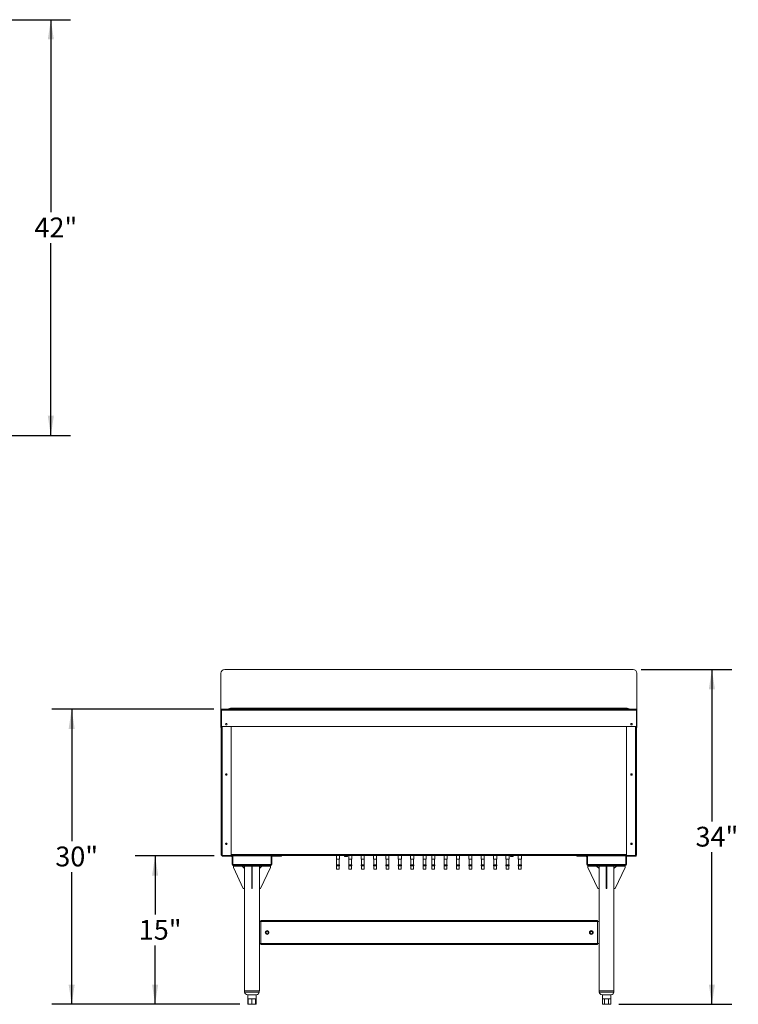
# Model space of a CAD drawing. Units: inches. Extents: x 0.3 to 9.68, y 0.3 to 7.91.
# Drawn here: x 5.15 to 9.68, y 1.14 to 7.35 of the extents above; entities that cross this region are included whole.
import ezdxf

# ---------------------------------------------------------------- set-up
doc = ezdxf.new("R2010")
doc.units = ezdxf.units.IN
doc.header["$MEASUREMENT"] = 0
doc.layers.add('FORMAT', color=7, linetype='Continuous')
doc.styles.add('SLDTEXTSTYLE0', font='TXT', dxfattribs={"width": 0.605})
doc.dimstyles.new('SLDDIMSTYLE0', dxfattribs={"dimtxt": 0.125, "dimasz": 0.125, "dimexe": 0, "dimexo": 0.0625, "dimgap": 0.03125, "dimtad": 0, "dimtih": 1, "dimtoh": 1, "dimdec": 0, "dimlfac": 16, "dimrnd": 1e-09, "dimzin": 12, "dimdsep": 46, "dimlunit": 5, "dimtxsty": 'SLDTEXTSTYLE0', "dimsah": 1, "dimcen": 0.09, "dimadec": 0, "dimazin": 3, "dimtfac": 1, "dimtdec": 0, "dimtofl": 0, "dimtmove": 0, "dimatfit": 3, "dimfxl": 1, "dimfrac": 2, "dimtolj": 1, "dimtzin": 12, "dimarcsym": 0})

# ---------------------------------------------------------------- blocks, each defined once
blk = doc.blocks.new('_D_1')
at = {"layer": 'FORMAT'}
for p, q in [((4.4485, 7.3532), (5.4687, 7.3532)), ((5.3437, 7.3532), (5.3437, 6.1379)), ((5.3437, 4.7282), (5.3437, 5.9434)), ((4.4485, 4.7282), (5.4687, 4.7282))]:
    blk.add_line(p, q, dxfattribs=at)
for points in [[(5.3437, 7.3532), (5.3245, 7.2282), (5.3629, 7.2282)], [(5.3437, 4.7282), (5.3629, 4.8532), (5.3245, 4.8532)]]:
    blk.add_solid(points, dxfattribs=at)
at = {"layer": 'FORMAT', "insert": (5.2404, 6.1046), "char_height": 0.125, "attachment_point": 1, "style": 'SLDTEXTSTYLE0'}
blk.add_mtext('42"', dxfattribs=at)
blk = doc.blocks.new('_D_14')
at = {"layer": 'FORMAT'}
for p, q in [((6.3755, 2.0768), (5.8769, 2.0768)), ((6.0019, 2.0768), (6.0019, 1.7053)), ((6.0019, 1.1393), (6.0019, 1.5109)), ((6.5364, 1.1393), (5.8769, 1.1393))]:
    blk.add_line(p, q, dxfattribs=at)
for points in [[(6.0019, 2.0768), (5.9826, 1.9518), (6.0211, 1.9518)], [(6.0019, 1.1393), (6.0211, 1.2643), (5.9826, 1.2643)]]:
    blk.add_solid(points, dxfattribs=at)
at = {"layer": 'FORMAT', "insert": (5.8986, 1.672), "char_height": 0.125, "attachment_point": 1, "style": 'SLDTEXTSTYLE0'}
blk.add_mtext('15"', dxfattribs=at)
blk = doc.blocks.new('_D_15')
at = {"layer": 'FORMAT'}
for p, q in [((6.3731, 3.0023), (5.3502, 3.0023)), ((5.4752, 3.0023), (5.4752, 2.1681)), ((5.4752, 1.1393), (5.4752, 1.9736)), ((6.5364, 1.1393), (5.3502, 1.1393))]:
    blk.add_line(p, q, dxfattribs=at)
for points in [[(5.4752, 3.0023), (5.456, 2.8773), (5.4944, 2.8773)], [(5.4752, 1.1393), (5.4944, 1.2643), (5.456, 1.2643)]]:
    blk.add_solid(points, dxfattribs=at)
at = {"layer": 'FORMAT', "insert": (5.3719, 2.1347), "char_height": 0.125, "attachment_point": 1, "style": 'SLDTEXTSTYLE0'}
blk.add_mtext('30"', dxfattribs=at)
blk = doc.blocks.new('_D_16')
at = {"layer": 'FORMAT'}
for p, q in [((9.0692, 3.2523), (9.6414, 3.2523)), ((9.5164, 3.2523), (9.5164, 2.2931)), ((9.5164, 1.1393), (9.5164, 2.0986)), ((8.9281, 1.1393), (9.6414, 1.1393))]:
    blk.add_line(p, q, dxfattribs=at)
for points in [[(9.5164, 3.2523), (9.4971, 3.1273), (9.5356, 3.1273)], [(9.5164, 1.1393), (9.5356, 1.2643), (9.4971, 1.2643)]]:
    blk.add_solid(points, dxfattribs=at)
at = {"layer": 'FORMAT', "insert": (9.4131, 2.2597), "char_height": 0.125, "attachment_point": 1, "style": 'SLDTEXTSTYLE0'}
blk.add_mtext('34"', dxfattribs=at)

msp = doc.modelspace()

# ---------------------------------------------------------------- linework, layer by layer
at = {"color": 7, "linetype": 'Continuous', "lineweight": 15}
for p, q in [((6.44107758, 3.25233505), (9.01920258, 3.25233505)), ((6.41764008, 3.00233505), (6.41764008, 3.22889755)), ((9.04264008, 3.22889755), (9.04264008, 3.00233505)), ((6.42308925, 3.00233505), (6.41764008, 3.00233505)), ((6.41764008, 2.99496005), (6.41764008, 2.99677255)), ((6.41764008, 2.99496005), (6.41989008, 2.99496005)), ((6.41764008, 2.99496005), (6.41764008, 2.89158505)), ((6.42055093, 2.9994242), (6.4192693, 3.00070583)), ((6.42211784, 3.00070583), (6.41957758, 3.00070583)), ((6.41957758, 3.00070583), (6.41957758, 3.00039755)), ((6.41989008, 2.99496005), (6.41989008, 2.89158505)), ((6.42033202, 2.99314755), (6.41989008, 2.99314755)), ((6.42033202, 2.99496005), (9.03994814, 2.99496005)), ((6.42033202, 2.99496005), (6.42033202, 2.89158505)), ((6.42126745, 2.9994242), (6.42055093, 2.9994242)), ((7.54780577, 3.00233505), (6.42308925, 3.00233505)), ((6.42364008, 3.00096005), (9.03664008, 3.00096005)), ((6.45945495, 3.00251858), (6.47848367, 3.00870139)), ((6.45958747, 3.00251858), (6.47959546, 3.00870139)), ((8.98068471, 3.00870139), (6.47959546, 3.00870139)), ((8.97928049, 3.00897364), (6.48099967, 3.00897364)), ((7.53529046, 3.00239755), (7.53529046, 3.00464755)), ((7.56607758, 3.00464755), (7.53529046, 3.00464755)), ((7.56607758, 3.00239755), (7.53529046, 3.00239755)), ((7.56607758, 3.00114755), (7.54866546, 3.00114755)), ((7.54866546, 3.00096005), (7.54866546, 3.00114755)), ((7.56607758, 3.00239755), (7.56607758, 3.00464755)), ((7.89420258, 3.00464755), (7.56607758, 3.00464755)), ((7.89420258, 3.00239755), (7.56607758, 3.00239755)), ((7.56607758, 3.00114755), (7.56607758, 3.00239755)), ((7.89420258, 3.00114755), (7.56607758, 3.00114755)), ((7.89420258, 3.00239755), (7.89420258, 3.00464755)), ((7.9249897, 3.00464755), (7.89420258, 3.00464755)), ((7.9249897, 3.00239755), (7.89420258, 3.00239755)), ((7.89420258, 3.00114755), (7.89420258, 3.00239755)), ((7.9116147, 3.00114755), (7.89420258, 3.00114755)), ((7.9116147, 3.00096005), (7.9116147, 3.00114755)), ((9.03697987, 3.00233505), (7.91247439, 3.00233505)), ((7.9249897, 3.00239755), (7.9249897, 3.00464755)), ((9.00069269, 3.00251858), (8.98068471, 3.00870139)), ((9.00082521, 3.00251858), (8.98179649, 3.00870139)), ((9.04264008, 3.00233505), (9.03719091, 3.00233505)), ((9.03836549, 3.00070583), (9.04070258, 3.00070583)), ((9.03972923, 2.9994242), (9.04101086, 3.00070583)), ((9.03994814, 2.99496005), (9.03994814, 2.89158505)), ((9.03994814, 2.99314755), (9.04039008, 2.99314755)), ((9.04264008, 2.99496005), (9.04039008, 2.99496005)), ((9.04039008, 2.99496005), (9.04039008, 2.89158505)), ((9.04070258, 3.00070583), (9.04070258, 3.00039755)), ((9.04264008, 2.99496005), (9.04264008, 2.99677255)), ((9.04264008, 2.99496005), (9.04264008, 2.89158505)), ((6.41764008, 2.89158505), (6.41764008, 2.88702255)), ((6.41764008, 2.89158505), (6.41989008, 2.89158505)), ((6.41764008, 2.88702255), (6.41989008, 2.88702255)), ((6.41807758, 2.89158505), (6.41807758, 2.88739755)), ((6.41807758, 2.88739755), (6.41989008, 2.88739755)), ((6.41989008, 2.08239755), (6.41989008, 2.89158505)), ((6.42033202, 2.89158505), (9.03994814, 2.89158505)), ((6.48239008, 2.89158505), (6.48239008, 2.07908949)), ((8.97789008, 2.89158505), (8.97789008, 2.07908949)), ((9.04264008, 2.89158505), (9.04039008, 2.89158505)), ((9.04039008, 2.89158505), (9.04039008, 2.08239755)), ((9.04220258, 2.88739755), (9.04039008, 2.88739755)), ((9.04039008, 2.88702255), (9.04264008, 2.88702255)), ((9.04220258, 2.88739755), (9.04220258, 2.89158505)), ((9.04264008, 2.88702255), (9.04264008, 2.89158505)), ((6.42545258, 2.07908949), (6.48239008, 2.07908949)), ((6.42545258, 2.07683505), (6.42545258, 2.07864755)), ((6.42545258, 2.07864755), (6.46676508, 2.07864755)), ((6.42545258, 2.07321005), (6.42545258, 2.07683505)), ((6.42545258, 2.07683505), (6.46676508, 2.07683505)), ((6.43717133, 2.07321005), (6.42545258, 2.07321005)), ((6.42726508, 2.07864755), (6.42726508, 2.07908949)), ((6.43717133, 2.07683505), (6.43717133, 2.07321005)), ((6.43717133, 2.07321005), (6.48420258, 2.07321005)), ((6.46676508, 2.07864755), (8.99351508, 2.07864755)), ((6.46676508, 2.07683505), (6.46676508, 2.07864755)), ((6.48420258, 2.07683505), (6.46676508, 2.07683505)), ((6.48795258, 2.02171005), (6.48795258, 2.06946005)), ((6.49157758, 2.02171005), (6.49157758, 2.06946005)), ((6.49201952, 2.02171005), (6.49201952, 2.07683505)), ((6.73388564, 2.07683505), (6.49201952, 2.07683505)), ((6.73388564, 2.02171005), (6.73388564, 2.07683505)), ((6.73432758, 2.02171005), (6.73432758, 2.06946005)), ((6.73795258, 2.02171005), (6.73795258, 2.06946005)), ((6.78873383, 2.07683505), (6.74170258, 2.07683505)), ((6.74170258, 2.07321005), (6.78873383, 2.07321005)), ((6.78873383, 2.07321005), (6.78873383, 2.07683505)), ((6.78873383, 2.07683505), (6.80045258, 2.07683505)), ((6.80045258, 2.07321005), (6.78873383, 2.07321005)), ((6.80045258, 2.07683505), (6.80045258, 2.07321005)), ((7.14614008, 2.07864755), (7.14614008, 2.05477255)), ((7.16570258, 2.05477255), (7.14614008, 2.05477255)), ((7.14748383, 2.05477255), (7.14748383, 2.01946005)), ((7.16435883, 2.01946005), (7.16435883, 2.05477255)), ((7.16570258, 2.05477255), (7.16570258, 2.07864755)), ((7.19551508, 2.07864755), (7.19551508, 2.07821005)), ((7.21695258, 2.07789755), (7.19582758, 2.07789755)), ((7.19751402, 2.07789755), (7.19751402, 2.07257656)), ((7.19751402, 2.07258099), (7.19857758, 2.07208505)), ((7.19763962, 2.07789755), (7.19763962, 2.07252828)), ((7.19763962, 2.07252828), (7.19962426, 2.07208505)), ((7.19857758, 2.07208505), (7.19962426, 2.07208505)), ((7.19962426, 2.07208505), (7.20639008, 2.07208505)), ((7.2016089, 2.07252828), (7.2016089, 2.07789755)), ((7.2024208, 2.07789755), (7.2024208, 2.07252828)), ((7.20639008, 2.07208505), (7.2131559, 2.07208505)), ((7.21035936, 2.07252828), (7.21035936, 2.07789755)), ((7.21117126, 2.07789755), (7.21117126, 2.07252828)), ((7.21117126, 2.07252828), (7.2131559, 2.07208505)), ((7.2131559, 2.07208505), (7.21420258, 2.07208505)), ((7.21420258, 2.07208505), (7.21526615, 2.07258099)), ((7.21514055, 2.07252828), (7.21514055, 2.07789755)), ((7.21526615, 2.07257656), (7.21526615, 2.07789755)), ((7.21726508, 2.07821005), (7.21726508, 2.07864755)), ((7.22426508, 2.07864755), (7.22426508, 2.05477255)), ((7.24382758, 2.05477255), (7.22426508, 2.05477255)), ((7.22560883, 2.05477255), (7.22560883, 2.01946005)), ((7.24248383, 2.01946005), (7.24248383, 2.05477255)), ((7.24382758, 2.05477255), (7.24382758, 2.07864755)), ((7.30239008, 2.07864755), (7.30239008, 2.05477255)), ((7.32195258, 2.05477255), (7.30239008, 2.05477255)), ((7.30373383, 2.05477255), (7.30373383, 2.01946005)), ((7.32060883, 2.01946005), (7.32060883, 2.05477255)), ((7.32195258, 2.05477255), (7.32195258, 2.07864755)), ((7.38051508, 2.07864755), (7.38051508, 2.05477255)), ((7.40007758, 2.05477255), (7.38051508, 2.05477255)), ((7.38185883, 2.05477255), (7.38185883, 2.01946005)), ((7.39873383, 2.01946005), (7.39873383, 2.05477255)), ((7.40007758, 2.05477255), (7.40007758, 2.07864755)), ((7.45864008, 2.07864755), (7.45864008, 2.05477255)), ((7.47820258, 2.05477255), (7.45864008, 2.05477255)), ((7.45998383, 2.05477255), (7.45998383, 2.01946005)), ((7.47685883, 2.01946005), (7.47685883, 2.05477255)), ((7.47820258, 2.05477255), (7.47820258, 2.07864755)), ((7.53676508, 2.07864755), (7.53676508, 2.05477255)), ((7.55632758, 2.05477255), (7.53676508, 2.05477255)), ((7.53810883, 2.05477255), (7.53810883, 2.01946005)), ((7.55498383, 2.01946005), (7.55498383, 2.05477255)), ((7.55632758, 2.05477255), (7.55632758, 2.07864755)), ((7.61489008, 2.07864755), (7.61489008, 2.05477255)), ((7.63445258, 2.05477255), (7.61489008, 2.05477255)), ((7.61623383, 2.05477255), (7.61623383, 2.01946005)), ((7.63310883, 2.01946005), (7.63310883, 2.05477255)), ((7.63445258, 2.05477255), (7.63445258, 2.07864755)), ((7.69301508, 2.07864755), (7.69301508, 2.05477255)), ((7.71257758, 2.05477255), (7.69301508, 2.05477255)), ((7.69435883, 2.05477255), (7.69435883, 2.01946005)), ((7.71123383, 2.01946005), (7.71123383, 2.05477255)), ((7.71257758, 2.05477255), (7.71257758, 2.07864755)), ((7.74770258, 2.07864755), (7.74770258, 2.05477255)), ((7.74770258, 2.05477255), (7.76726508, 2.05477255)), ((7.74904633, 2.05477255), (7.74904633, 2.01946005)), ((7.76592133, 2.01946005), (7.76592133, 2.05477255)), ((7.76726508, 2.05477255), (7.76726508, 2.07864755)), ((7.82582758, 2.07864755), (7.82582758, 2.05477255)), ((7.82582758, 2.05477255), (7.84539008, 2.05477255)), ((7.82717133, 2.05477255), (7.82717133, 2.01946005)), ((7.84404633, 2.01946005), (7.84404633, 2.05477255)), ((7.84539008, 2.05477255), (7.84539008, 2.07864755)), ((7.90395258, 2.07864755), (7.90395258, 2.05477255)), ((7.90395258, 2.05477255), (7.92351508, 2.05477255)), ((7.90529633, 2.05477255), (7.90529633, 2.01946005)), ((7.92217133, 2.01946005), (7.92217133, 2.05477255)), ((7.92351508, 2.05477255), (7.92351508, 2.07864755)), ((7.98207758, 2.07864755), (7.98207758, 2.05477255)), ((7.98207758, 2.05477255), (8.00164008, 2.05477255)), ((7.98342133, 2.05477255), (7.98342133, 2.01946005)), ((8.00029633, 2.01946005), (8.00029633, 2.05477255)), ((8.00164008, 2.05477255), (8.00164008, 2.07864755)), ((8.06020258, 2.07864755), (8.06020258, 2.05477255)), ((8.06020258, 2.05477255), (8.07976508, 2.05477255)), ((8.06154633, 2.05477255), (8.06154633, 2.01946005)), ((8.07842133, 2.01946005), (8.07842133, 2.05477255)), ((8.07976508, 2.05477255), (8.07976508, 2.07864755)), ((8.13832758, 2.07864755), (8.13832758, 2.05477255)), ((8.13832758, 2.05477255), (8.15789008, 2.05477255)), ((8.13967133, 2.05477255), (8.13967133, 2.01946005)), ((8.15654633, 2.01946005), (8.15654633, 2.05477255)), ((8.15789008, 2.05477255), (8.15789008, 2.07864755)), ((8.21645258, 2.07864755), (8.21645258, 2.05477255)), ((8.21645258, 2.05477255), (8.23601508, 2.05477255)), ((8.21779633, 2.05477255), (8.21779633, 2.01946005)), ((8.23467133, 2.01946005), (8.23467133, 2.05477255)), ((8.23601508, 2.05477255), (8.23601508, 2.07864755)), ((8.24301508, 2.07864755), (8.24301508, 2.07821005)), ((8.26445258, 2.07789755), (8.24332758, 2.07789755)), ((8.24501402, 2.07789755), (8.24501402, 2.07257656)), ((8.24501402, 2.07258099), (8.24607758, 2.07208505)), ((8.24513962, 2.07789755), (8.24513962, 2.07252828)), ((8.24513962, 2.07252828), (8.24712426, 2.07208505)), ((8.24607758, 2.07208505), (8.24712426, 2.07208505)), ((8.24712426, 2.07208505), (8.25389008, 2.07208505)), ((8.2491089, 2.07252828), (8.2491089, 2.07789755)), ((8.2499208, 2.07789755), (8.2499208, 2.07252828)), ((8.25389008, 2.07208505), (8.2606559, 2.07208505)), ((8.25785936, 2.07252828), (8.25785936, 2.07789755)), ((8.25867126, 2.07789755), (8.25867126, 2.07252828)), ((8.25867126, 2.07252828), (8.2606559, 2.07208505)), ((8.2606559, 2.07208505), (8.26170258, 2.07208505)), ((8.26170258, 2.07208505), (8.26276615, 2.07258099)), ((8.26264055, 2.07252828), (8.26264055, 2.07789755)), ((8.26276615, 2.07257656), (8.26276615, 2.07789755)), ((8.26476508, 2.07821005), (8.26476508, 2.07864755)), ((8.29457758, 2.07864755), (8.29457758, 2.05477255)), ((8.29457758, 2.05477255), (8.31414008, 2.05477255)), ((8.29592133, 2.05477255), (8.29592133, 2.01946005)), ((8.31279633, 2.01946005), (8.31279633, 2.05477255)), ((8.31414008, 2.05477255), (8.31414008, 2.07864755)), ((8.66401508, 2.07321005), (8.66401508, 2.07683505)), ((8.66401508, 2.07683505), (8.67573383, 2.07683505)), ((8.67573383, 2.07321005), (8.66401508, 2.07321005)), ((8.67573383, 2.07683505), (8.67573383, 2.07321005)), ((8.72276508, 2.07683505), (8.67573383, 2.07683505)), ((8.67573383, 2.07321005), (8.72276508, 2.07321005)), ((8.72651508, 2.02171005), (8.72651508, 2.06946005)), ((8.73014008, 2.02171005), (8.73014008, 2.06946005)), ((8.73058202, 2.02171005), (8.73058202, 2.07683505)), ((8.97244814, 2.07683505), (8.73058202, 2.07683505)), ((8.97244814, 2.02171005), (8.97244814, 2.07683505)), ((8.97289008, 2.02171005), (8.97289008, 2.06946005)), ((8.97651508, 2.02171005), (8.97651508, 2.06946005)), ((9.03482758, 2.07908949), (8.97789008, 2.07908949)), ((8.99351508, 2.07683505), (8.98026508, 2.07683505)), ((8.98026508, 2.07321005), (9.02729633, 2.07321005)), ((8.99351508, 2.07683505), (8.99351508, 2.07864755)), ((9.03482758, 2.07864755), (8.99351508, 2.07864755)), ((9.03482758, 2.07683505), (8.99351508, 2.07683505)), ((9.02729633, 2.07321005), (9.02729633, 2.07683505)), ((9.03901508, 2.07321005), (9.02729633, 2.07321005)), ((9.03301508, 2.07908949), (9.03301508, 2.07864755)), ((9.03482758, 2.07683505), (9.03482758, 2.07864755)), ((9.03492642, 2.07683505), (9.03901508, 2.07683505)), ((9.03901508, 2.07683505), (9.03901508, 2.07321005)), ((6.48795258, 2.02171005), (6.49157758, 2.02171005)), ((6.73388564, 2.02171005), (6.49201952, 2.02171005)), ((6.49532758, 2.01433505), (6.73057758, 2.01433505)), ((6.49576508, 2.01146005), (6.49576508, 2.01433505)), ((6.49576508, 2.00364755), (6.49576508, 2.01146005)), ((6.49576508, 2.01146005), (6.73014008, 2.01146005)), ((6.55826508, 1.87083505), (6.49576508, 2.00364755)), ((6.55045258, 2.01146005), (6.56607758, 1.99583505)), ((6.56607758, 2.01146005), (6.56607758, 1.99583505)), ((6.56607758, 1.99583505), (6.56607758, 1.87083505)), ((6.61151508, 2.00364755), (6.61151508, 2.01146005)), ((6.61439008, 2.01146005), (6.61151508, 2.01146005)), ((6.61151508, 1.87083505), (6.61151508, 2.00364755)), ((6.61151508, 2.00364755), (6.61439008, 2.00364755)), ((6.61439008, 2.00364755), (6.61439008, 2.01146005)), ((6.61439008, 1.87083505), (6.61439008, 2.00364755)), ((6.65982758, 1.99583505), (6.65982758, 2.01146005)), ((6.67545258, 2.01146005), (6.65982758, 1.99583505)), ((6.65982758, 1.99583505), (6.65982758, 1.87083505)), ((6.66764008, 1.87083505), (6.73014008, 2.00364755)), ((6.73014008, 2.01146005), (6.73014008, 2.01433505)), ((6.73014008, 2.00364755), (6.73014008, 2.01146005)), ((6.73795258, 2.02171005), (6.73432758, 2.02171005)), ((7.14614008, 2.01946005), (7.14614008, 2.01414755)), ((7.16570258, 2.01946005), (7.14614008, 2.01946005)), ((7.16570258, 2.01414755), (7.14614008, 2.01414755)), ((7.14748383, 2.01414755), (7.14748383, 1.99227255)), ((7.16435883, 1.99227255), (7.14748383, 1.99227255)), ((7.16435883, 1.99227255), (7.16435883, 2.01414755)), ((7.16570258, 2.01414755), (7.16570258, 2.01946005)), ((7.22426508, 2.01946005), (7.22426508, 2.01414755)), ((7.24382758, 2.01946005), (7.22426508, 2.01946005)), ((7.24382758, 2.01414755), (7.22426508, 2.01414755)), ((7.22560883, 2.01414755), (7.22560883, 1.99227255)), ((7.24248383, 1.99227255), (7.22560883, 1.99227255)), ((7.24248383, 1.99227255), (7.24248383, 2.01414755)), ((7.24382758, 2.01414755), (7.24382758, 2.01946005)), ((7.30239008, 2.01946005), (7.30239008, 2.01414755)), ((7.32195258, 2.01946005), (7.30239008, 2.01946005)), ((7.32195258, 2.01414755), (7.30239008, 2.01414755)), ((7.30373383, 2.01414755), (7.30373383, 1.99227255)), ((7.32060883, 1.99227255), (7.30373383, 1.99227255)), ((7.32060883, 1.99227255), (7.32060883, 2.01414755)), ((7.32195258, 2.01414755), (7.32195258, 2.01946005)), ((7.38051508, 2.01946005), (7.38051508, 2.01414755)), ((7.40007758, 2.01946005), (7.38051508, 2.01946005)), ((7.40007758, 2.01414755), (7.38051508, 2.01414755)), ((7.38185883, 2.01414755), (7.38185883, 1.99227255)), ((7.39873383, 1.99227255), (7.38185883, 1.99227255)), ((7.39873383, 1.99227255), (7.39873383, 2.01414755)), ((7.40007758, 2.01414755), (7.40007758, 2.01946005)), ((7.45864008, 2.01946005), (7.45864008, 2.01414755)), ((7.47820258, 2.01946005), (7.45864008, 2.01946005)), ((7.47820258, 2.01414755), (7.45864008, 2.01414755)), ((7.45998383, 2.01414755), (7.45998383, 1.99227255)), ((7.47685883, 1.99227255), (7.45998383, 1.99227255)), ((7.47685883, 1.99227255), (7.47685883, 2.01414755)), ((7.47820258, 2.01414755), (7.47820258, 2.01946005)), ((7.53676508, 2.01946005), (7.53676508, 2.01414755)), ((7.55632758, 2.01946005), (7.53676508, 2.01946005)), ((7.55632758, 2.01414755), (7.53676508, 2.01414755)), ((7.53810883, 2.01414755), (7.53810883, 1.99227255)), ((7.55498383, 1.99227255), (7.53810883, 1.99227255)), ((7.55498383, 1.99227255), (7.55498383, 2.01414755)), ((7.55632758, 2.01414755), (7.55632758, 2.01946005)), ((7.61489008, 2.01946005), (7.61489008, 2.01414755)), ((7.63445258, 2.01946005), (7.61489008, 2.01946005)), ((7.63445258, 2.01414755), (7.61489008, 2.01414755)), ((7.61623383, 2.01414755), (7.61623383, 1.99227255)), ((7.63310883, 1.99227255), (7.61623383, 1.99227255)), ((7.63310883, 1.99227255), (7.63310883, 2.01414755)), ((7.63445258, 2.01414755), (7.63445258, 2.01946005)), ((7.69301508, 2.01946005), (7.69301508, 2.01414755)), ((7.71257758, 2.01946005), (7.69301508, 2.01946005)), ((7.71257758, 2.01414755), (7.69301508, 2.01414755)), ((7.69435883, 2.01414755), (7.69435883, 1.99227255)), ((7.71123383, 1.99227255), (7.69435883, 1.99227255)), ((7.71123383, 1.99227255), (7.71123383, 2.01414755)), ((7.71257758, 2.01414755), (7.71257758, 2.01946005)), ((7.74770258, 2.01946005), (7.74770258, 2.01414755)), ((7.74770258, 2.01946005), (7.76726508, 2.01946005)), ((7.74770258, 2.01414755), (7.76726508, 2.01414755)), ((7.74904633, 2.01414755), (7.74904633, 1.99227255)), ((7.74904633, 1.99227255), (7.76592133, 1.99227255)), ((7.76592133, 1.99227255), (7.76592133, 2.01414755)), ((7.76726508, 2.01414755), (7.76726508, 2.01946005)), ((7.82582758, 2.01946005), (7.82582758, 2.01414755)), ((7.82582758, 2.01946005), (7.84539008, 2.01946005)), ((7.82582758, 2.01414755), (7.84539008, 2.01414755)), ((7.82717133, 2.01414755), (7.82717133, 1.99227255)), ((7.82717133, 1.99227255), (7.84404633, 1.99227255)), ((7.84404633, 1.99227255), (7.84404633, 2.01414755)), ((7.84539008, 2.01414755), (7.84539008, 2.01946005)), ((7.90395258, 2.01946005), (7.90395258, 2.01414755)), ((7.90395258, 2.01946005), (7.92351508, 2.01946005)), ((7.90395258, 2.01414755), (7.92351508, 2.01414755)), ((7.90529633, 2.01414755), (7.90529633, 1.99227255)), ((7.90529633, 1.99227255), (7.92217133, 1.99227255)), ((7.92217133, 1.99227255), (7.92217133, 2.01414755)), ((7.92351508, 2.01414755), (7.92351508, 2.01946005)), ((7.98207758, 2.01946005), (7.98207758, 2.01414755)), ((7.98207758, 2.01946005), (8.00164008, 2.01946005)), ((7.98207758, 2.01414755), (8.00164008, 2.01414755)), ((7.98342133, 2.01414755), (7.98342133, 1.99227255)), ((7.98342133, 1.99227255), (8.00029633, 1.99227255)), ((8.00029633, 1.99227255), (8.00029633, 2.01414755)), ((8.00164008, 2.01414755), (8.00164008, 2.01946005)), ((8.06020258, 2.01946005), (8.06020258, 2.01414755)), ((8.06020258, 2.01946005), (8.07976508, 2.01946005)), ((8.06020258, 2.01414755), (8.07976508, 2.01414755)), ((8.06154633, 2.01414755), (8.06154633, 1.99227255)), ((8.06154633, 1.99227255), (8.07842133, 1.99227255)), ((8.07842133, 1.99227255), (8.07842133, 2.01414755)), ((8.07976508, 2.01414755), (8.07976508, 2.01946005)), ((8.13832758, 2.01946005), (8.13832758, 2.01414755)), ((8.13832758, 2.01946005), (8.15789008, 2.01946005)), ((8.13832758, 2.01414755), (8.15789008, 2.01414755)), ((8.13967133, 2.01414755), (8.13967133, 1.99227255)), ((8.13967133, 1.99227255), (8.15654633, 1.99227255)), ((8.15654633, 1.99227255), (8.15654633, 2.01414755)), ((8.15789008, 2.01414755), (8.15789008, 2.01946005)), ((8.21645258, 2.01946005), (8.21645258, 2.01414755)), ((8.21645258, 2.01946005), (8.23601508, 2.01946005)), ((8.21645258, 2.01414755), (8.23601508, 2.01414755)), ((8.21779633, 2.01414755), (8.21779633, 1.99227255)), ((8.21779633, 1.99227255), (8.23467133, 1.99227255)), ((8.23467133, 1.99227255), (8.23467133, 2.01414755)), ((8.23601508, 2.01414755), (8.23601508, 2.01946005)), ((8.29457758, 2.01946005), (8.29457758, 2.01414755)), ((8.29457758, 2.01946005), (8.31414008, 2.01946005)), ((8.29457758, 2.01414755), (8.31414008, 2.01414755)), ((8.29592133, 2.01414755), (8.29592133, 1.99227255)), ((8.29592133, 1.99227255), (8.31279633, 1.99227255)), ((8.31279633, 1.99227255), (8.31279633, 2.01414755)), ((8.31414008, 2.01414755), (8.31414008, 2.01946005)), ((8.72651508, 2.02171005), (8.73014008, 2.02171005)), ((8.97244814, 2.02171005), (8.73058202, 2.02171005)), ((8.73389008, 2.01433505), (8.96914008, 2.01433505)), ((8.73432758, 2.01146005), (8.73432758, 2.01433505)), ((8.73432758, 2.00364755), (8.73432758, 2.01146005)), ((8.73432758, 2.01146005), (8.96870258, 2.01146005)), ((8.79682758, 1.87083505), (8.73432758, 2.00364755)), ((8.78901508, 2.01146005), (8.80464008, 1.99583505)), ((8.80464008, 2.01146005), (8.80464008, 1.99583505)), ((8.80464008, 1.99583505), (8.80464008, 1.87083505)), ((8.85007758, 2.00364755), (8.85007758, 2.01146005)), ((8.85295258, 2.01146005), (8.85007758, 2.01146005)), ((8.85007758, 2.00364755), (8.85295258, 2.00364755)), ((8.85007758, 1.87083505), (8.85007758, 2.00364755)), ((8.85295258, 2.00364755), (8.85295258, 2.01146005)), ((8.85295258, 1.87083505), (8.85295258, 2.00364755)), ((8.89839008, 1.99583505), (8.89839008, 2.01146005)), ((8.91401508, 2.01146005), (8.89839008, 1.99583505)), ((8.89839008, 1.99583505), (8.89839008, 1.87083505)), ((8.90620258, 1.87083505), (8.96870258, 2.00364755)), ((8.96870258, 2.01146005), (8.96870258, 2.01433505)), ((8.96870258, 2.00364755), (8.96870258, 2.01146005)), ((8.97651508, 2.02171005), (8.97289008, 2.02171005)), ((6.56607758, 1.87083505), (6.55826508, 1.87083505)), ((6.56607758, 1.87083505), (6.56607758, 1.22527255)), ((6.61151508, 1.87083505), (6.61439008, 1.87083505)), ((6.65982758, 1.66277255), (6.65982758, 1.87083505)), ((6.65982758, 1.87083505), (6.66764008, 1.87083505)), ((8.80464008, 1.87083505), (8.79682758, 1.87083505)), ((8.80464008, 1.87083505), (8.80464008, 1.66277255)), ((8.85007758, 1.87083505), (8.85295258, 1.87083505)), ((8.89839008, 1.22527255), (8.89839008, 1.87083505)), ((8.89839008, 1.87083505), (8.90620258, 1.87083505)), ((6.65982758, 1.66277255), (6.65982758, 1.52214755)), ((6.66973383, 1.66277255), (6.65982758, 1.66277255)), ((8.79473383, 1.66877255), (6.66973383, 1.66877255)), ((6.66973383, 1.66877255), (6.66973383, 1.66277255)), ((8.79473383, 1.66277255), (6.66973383, 1.66277255)), ((6.66973383, 1.66277255), (6.66973383, 1.52214755)), ((8.79473383, 1.66877255), (8.79473383, 1.66277255)), ((8.79473383, 1.66277255), (8.79473383, 1.52214755)), ((8.79473383, 1.66277255), (8.80464008, 1.66277255)), ((8.80464008, 1.66277255), (8.80464008, 1.52214755)), ((6.70157103, 1.59041058), (6.70180107, 1.58986301)), ((8.74844603, 1.59041058), (8.74867607, 1.58986301)), ((6.65982758, 1.22527255), (6.65982758, 1.52214755)), ((6.65982758, 1.52214755), (6.66973383, 1.52214755)), ((8.79473383, 1.52214755), (6.66973383, 1.52214755)), ((6.66973383, 1.52214755), (6.66973383, 1.51614755)), ((8.79473383, 1.51614755), (6.66973383, 1.51614755)), ((8.79473383, 1.52214755), (8.79473383, 1.51614755)), ((8.80464008, 1.52214755), (8.79473383, 1.52214755)), ((8.80464008, 1.52214755), (8.80464008, 1.22527255)), ((6.56607758, 1.22527255), (6.65982758, 1.22527255)), ((6.56701508, 1.22527255), (6.56701508, 1.21689755)), ((6.58457758, 1.19933505), (6.64132758, 1.19933505)), ((6.58639008, 1.19933505), (6.58639008, 1.17433505)), ((6.58639008, 1.19933505), (6.63951508, 1.19933505)), ((6.63951508, 1.17433505), (6.63951508, 1.19933505)), ((6.65889008, 1.21689755), (6.65889008, 1.22527255)), ((8.80464008, 1.22527255), (8.89839008, 1.22527255)), ((8.80557758, 1.22527255), (8.80557758, 1.21689755)), ((8.82314008, 1.19933505), (8.87989008, 1.19933505)), ((8.82495258, 1.19933505), (8.82495258, 1.17433505)), ((8.82495258, 1.19933505), (8.87807758, 1.19933505)), ((8.87807758, 1.17433505), (8.87807758, 1.19933505)), ((8.89745258, 1.21689755), (8.89745258, 1.22527255)), ((6.58639008, 1.17433505), (6.58994878, 1.17433505)), ((6.58639008, 1.13933505), (6.58639008, 1.17433505)), ((6.58994878, 1.13933505), (6.58639008, 1.13933505)), ((6.58994878, 1.17433505), (6.61295258, 1.17433505)), ((6.58994878, 1.13933505), (6.58994878, 1.17433505)), ((6.61295258, 1.13933505), (6.58994878, 1.13933505)), ((6.61295258, 1.13933505), (6.61295258, 1.17433505)), ((6.61295258, 1.17433505), (6.63595638, 1.17433505)), ((6.63595638, 1.13933505), (6.61295258, 1.13933505)), ((6.63595638, 1.13933505), (6.63595638, 1.17433505)), ((6.63595638, 1.17433505), (6.63951508, 1.17433505)), ((6.63595638, 1.13933505), (6.63951508, 1.13933505)), ((6.63951508, 1.13933505), (6.63951508, 1.17433505)), ((8.82495258, 1.17433505), (8.83823383, 1.17433505)), ((8.82495258, 1.13933505), (8.82495258, 1.17433505)), ((8.82495258, 1.13933505), (8.83823383, 1.13933505)), ((8.83823383, 1.17433505), (8.86479633, 1.17433505)), ((8.83823383, 1.17433505), (8.83823383, 1.13933505)), ((8.83823383, 1.13933505), (8.86479633, 1.13933505)), ((8.86479633, 1.17433505), (8.87807758, 1.17433505)), ((8.86479633, 1.13933505), (8.86479633, 1.17433505)), ((8.87807758, 1.13933505), (8.86479633, 1.13933505)), ((8.87807758, 1.13933505), (8.87807758, 1.17433505))]:
    msp.add_line(p, q, dxfattribs=at)
at = {"color": 8, "linetype": 'Continuous', "lineweight": 15}
for p, q in [((7.53529046, 3.00251858), (6.45958747, 3.00251858)), ((7.56607758, 3.00096005), (7.56607758, 3.00114755)), ((7.89420258, 3.00096005), (7.89420258, 3.00114755)), ((9.00069269, 3.00251858), (7.9249897, 3.00251858)), ((9.04264008, 2.99677255), (9.04235693, 2.99677255)), ((6.42545258, 2.89158505), (6.42545258, 2.07908949)), ((9.03482758, 2.89158505), (9.03482758, 2.07908949)), ((8.97789008, 2.08421005), (6.48239008, 2.08421005)), ((7.19551508, 2.07821005), (7.21726508, 2.07821005)), ((8.24301508, 2.07821005), (8.26476508, 2.07821005)), ((6.65889008, 1.21689755), (6.56701508, 1.21689755)), ((8.89745258, 1.21689755), (8.80557758, 1.21689755))]:
    msp.add_line(p, q, dxfattribs=at)
at = {"color": 7, "linetype": 'Continuous', "lineweight": 15, "flags": 128}
for points in [[(6.4192693, 3.00070583), (6.4210739, 3.00191162), (6.42320258, 3.00233505)], [(6.42308925, 3.00233505), (6.42133342, 3.00191162), (6.41957758, 3.00070583)], [(6.42019174, 2.99495447), (6.41999696, 2.99423274), (6.41989008, 2.99314755)], [(6.42045326, 2.99655046), (6.42031535, 2.99649661), (6.42024005, 2.99646441)], [(6.42033202, 2.99496005), (6.42046732, 2.99652321), (6.42068052, 2.99782331), (6.42097162, 2.99883327), (6.42134063, 2.99957037), (6.4221629, 3.00042883), (6.42364008, 3.00096005)], [(6.47848367, 3.00870139), (6.47980246, 3.00895923), (6.48052845, 3.00892356)], [(6.48099967, 3.00893965), (6.48067822, 3.00895923), (6.47959546, 3.00870139)], [(8.98068471, 3.00870139), (8.97960194, 3.00895923), (8.97928049, 3.00893965)], [(8.97975172, 3.00892356), (8.98047771, 3.00895923), (8.98179649, 3.00870139)], [(9.03664008, 3.00096005), (9.03805334, 3.00048583), (9.03894196, 2.99956564), (9.03938147, 2.99870579), (9.03969567, 2.99763138), (9.03988456, 2.99636691), (9.03994814, 2.99496005)], [(9.03707758, 3.00233505), (9.03920626, 3.00191162), (9.04101086, 3.00070583)], [(9.04070258, 3.00070583), (9.03894675, 3.00191162), (9.03719091, 3.00233505)], [(9.04012923, 2.99642367), (9.03996481, 2.99649661), (9.03986089, 2.99653779)], [(9.04039008, 2.99314755), (9.0402832, 2.99423274), (9.0401086, 2.99489461)], [(6.41989008, 2.08239755), (6.42032842, 2.08098923), (6.42134186, 2.07998621), (6.42263989, 2.07942122), (6.42426283, 2.0791396), (6.42545258, 2.07908949)], [(7.19763962, 2.07252828), (7.19753448, 2.07257245), (7.19752468, 2.07257654)], [(7.19962426, 2.07208505), (7.20067349, 2.07221418), (7.2016089, 2.07252828)], [(7.2024208, 2.07252828), (7.20301525, 2.07241042), (7.20639008, 2.07208505)], [(7.20639008, 2.07208505), (7.20910569, 2.07229885), (7.21035936, 2.07252828)], [(7.2131559, 2.07208505), (7.21420514, 2.07221418), (7.21514055, 2.07252828)], [(7.21525549, 2.07257654), (7.21526061, 2.07257868), (7.21518513, 2.07254707), (7.21514055, 2.07252828)], [(8.24513962, 2.07252828), (8.24503448, 2.07257245), (8.24502468, 2.07257654)], [(8.24712426, 2.07208505), (8.24817349, 2.07221418), (8.2491089, 2.07252828)], [(8.2499208, 2.07252828), (8.25051525, 2.07241042), (8.25389008, 2.07208505)], [(8.25389008, 2.07208505), (8.25660569, 2.07229885), (8.25785936, 2.07252828)], [(8.2606559, 2.07208505), (8.26170514, 2.07221418), (8.26264055, 2.07252828)], [(8.26275549, 2.07257654), (8.26276061, 2.07257868), (8.26268513, 2.07254707), (8.26264055, 2.07252828)], [(9.04039008, 2.08239755), (9.03995066, 2.08098463), (9.03894813, 2.07999398), (9.03763413, 2.07942726), (9.03598966, 2.07914072), (9.03482758, 2.07908949)], [(6.49532758, 2.01433505), (6.49401142, 2.01484735), (6.49287573, 2.01635588), (6.4923173, 2.01848001), (6.49207544, 2.02073855), (6.49201952, 2.02171005)], [(6.73388564, 2.02171005), (6.73376735, 2.01937734), (6.73338071, 2.01730865), (6.73268361, 2.01572244), (6.7317149, 2.01470509), (6.73057758, 2.01433505)], [(8.73389008, 2.01433505), (8.73257392, 2.01484735), (8.73143823, 2.01635588), (8.7308798, 2.01848001), (8.73063794, 2.02073855), (8.73058202, 2.02171005)], [(8.97244814, 2.02171005), (8.97232985, 2.01937734), (8.97194321, 2.01730865), (8.97124611, 2.01572244), (8.9702774, 2.01470509), (8.96914008, 2.01433505)], [(6.7066523, 1.59965786), (6.7043278, 1.59864803), (6.70246863, 1.59692502), (6.70125964, 1.5946841), (6.70082527, 1.59206231), (6.70128413, 1.58944428), (6.7025658, 1.58711933), (6.7046214, 1.58525263), (6.70718305, 1.58417006), (6.7099557, 1.58398335), (6.71273736, 1.58472894), (6.71513728, 1.58636424), (6.71686686, 1.58869561), (6.71777519, 1.59153746), (6.71769704, 1.59456368), (6.71662649, 1.59739468), (6.71465972, 1.59977491), (6.71196739, 1.6014108), (6.70888589, 1.60206549), (6.70571649, 1.60168304), (6.70466496, 1.60130873)], [(8.7535273, 1.59965786), (8.7512028, 1.59864803), (8.74934363, 1.59692502), (8.74813464, 1.5946841), (8.74770027, 1.59206231), (8.74815913, 1.58944428), (8.7494408, 1.58711933), (8.7514964, 1.58525263), (8.75405805, 1.58417006), (8.7568307, 1.58398335), (8.75961236, 1.58472894), (8.76201228, 1.58636424), (8.76374186, 1.58869561), (8.76465019, 1.59153746), (8.76457204, 1.59456368), (8.76350149, 1.59739468), (8.76153472, 1.59977491), (8.75884239, 1.6014108), (8.75576089, 1.60206549), (8.75259149, 1.60168304), (8.75153996, 1.60130873)]]:
    msp.add_lwpolyline(points, dxfattribs=at)
at = {"color": 7, "linetype": 'Continuous', "lineweight": 15}
for centre, radius in [((6.45158202, 2.90721005), 0.004875), ((9.00869814, 2.90721005), 0.004875), ((6.45114008, 2.58937074), 0.004875), ((6.45114008, 2.58937074), 0.004375), ((9.00914008, 2.58937074), 0.004875), ((9.00914008, 2.58937074), 0.004375), ((6.45114008, 2.15187074), 0.004875), ((6.45114008, 2.15187074), 0.004375), ((9.00914008, 2.15187074), 0.004875), ((9.00914008, 2.15187074), 0.004375), ((6.70879633, 1.59246005), 0.01171875), ((6.70879633, 1.59246005), 0.01039063), ((8.75567133, 1.59246005), 0.01171875), ((8.75567133, 1.59246005), 0.01039062)]:
    msp.add_circle(centre, radius, dxfattribs=at)
for centre, radius, start, end in [((6.44107758, 3.22889755), 0.0234375, 90, 180), ((9.01920258, 3.22889755), 0.0234375, 0, 90), ((6.42364008, 2.99496005), 0.006, 90, 180), ((6.42320258, 2.99677255), 0.0055625, 135, 180), ((6.42320258, 2.99677255), 0.00375, 135, 180), ((6.42302855, 2.99510201), 0.00314168, 142.053457886, 182.589975715), ((7.54741546, 3.00114755), 0.00125, 0, 90), ((7.9128647, 3.00114755), 0.00125, 90, 180), ((9.03664008, 2.99496005), 0.006, 0, 90), ((9.03667496, 2.99496857), 0.00371513, 359.86856185, 32.983177836), ((9.03707758, 2.99677255), 0.0055625, 0, 45), ((6.45573383, 2.14489755), 0.004875, 99.334335386, 147.417285944), ((6.45573383, 2.14489755), 0.004375, 105.991648947, 140.759972288), ((9.00454633, 2.14489755), 0.004875, 32.582714057, 80.665664613), ((9.00454633, 2.14489755), 0.004375, 39.240027711, 74.008351054), ((6.42545258, 2.08239755), 0.0055625, 180, 270), ((6.42539355, 2.08211104), 0.003464, 234.443569882, 270.976383375), ((6.48420258, 2.06946005), 0.007375, 0, 90), ((6.48420258, 2.06946005), 0.00375, 0, 90), ((6.74170258, 2.06946005), 0.007375, 90, 180), ((6.74170258, 2.06946005), 0.00375, 90, 180), ((7.19582758, 2.07821005), 0.0003125, 180, 270), ((7.20201485, 2.07114417), 0.00144241, 73.653961861, 106.346038138), ((7.21076531, 2.07094694), 0.00163262, 75.602373053, 104.397626947), ((7.21695258, 2.07821005), 0.0003125, 270, 0), ((8.24332758, 2.07821005), 0.0003125, 180, 270), ((8.24951485, 2.07114417), 0.00144241, 73.653961861, 106.346038138), ((8.25826531, 2.07094694), 0.00163262, 75.602373053, 104.397626947), ((8.26445258, 2.07821005), 0.0003125, 270, 0), ((8.72276508, 2.06946005), 0.007375, 0, 90), ((8.72276508, 2.06946005), 0.00375, 0, 90), ((8.98026508, 2.06946005), 0.007375, 90, 180), ((8.98026508, 2.06946005), 0.00375, 90, 180), ((9.03482758, 2.08239755), 0.0055625, 270, 0), ((9.03490944, 2.08202381), 0.00337726, 268.611095888, 306.258404162), ((6.49532758, 2.02171005), 0.007375, 180, 270), ((6.49488486, 2.02160968), 0.0033088, 178.261848916, 215.387439801), ((6.73057758, 2.02171005), 0.007375, 270, 0), ((6.73109307, 2.02158698), 0.00323685, 326.380972983, 2.17893509), ((8.73389008, 2.02171005), 0.007375, 180, 270), ((8.73344736, 2.02160968), 0.0033088, 178.261848916, 215.387439801), ((8.96914008, 2.02171005), 0.007375, 270, 0), ((8.96965557, 2.02158698), 0.00323685, 326.380972983, 2.17893509), ((6.70879633, 1.59246005), 0.00976563, 115.027461898, 160.618781798), ((6.70734375, 1.59221862), 0.00850515, 53.163786027, 155.83167372), ((6.70885451, 1.59245566), 0.00748612, 115.069190746, 61.358252149), ((6.70879633, 1.59246005), 0.00751035, 60.952699461, 106.587345543), ((8.75567133, 1.59246005), 0.00976563, 115.027461898, 160.618781798), ((8.75421875, 1.59221862), 0.00850515, 53.163786027, 155.83167372), ((8.75572951, 1.59245566), 0.00748612, 115.069190746, 61.358252149), ((8.75567133, 1.59246005), 0.00751035, 60.952699461, 106.587345544), ((6.58457758, 1.21689755), 0.0175625, 180, 270), ((6.58639008, 1.19996005), 0.000625, 180, 270), ((6.63951508, 1.19996005), 0.000625, 270, 0), ((6.64132758, 1.21689755), 0.0175625, 270, 0), ((8.82314008, 1.21689755), 0.0175625, 180, 270), ((8.82495258, 1.19996005), 0.000625, 180, 270), ((8.87807758, 1.19996005), 0.000625, 270, 0), ((8.87989008, 1.21689755), 0.0175625, 270, 0)]:
    msp.add_arc(centre, radius, start, end, dxfattribs=at)

# ---------------------------------------------------------------- dimensions: what is measured, and where the dimension line sits
at = {"layer": 'FORMAT'}
for base, p1, p2, picture, middle in [((5.34371588, 4.72815938), (4.39854001, 7.35315938), (4.39854001, 4.72815938), '_D_1', (5.34371588, 6.04065938)), ((9.51635158, 3.25233505), (8.87807758, 1.13933505), (9.01920258, 3.25233505), '_D_16', (9.51635158, 2.19583505)), ((5.47521882, 3.00233505), (6.58639008, 1.13933505), (6.42308925, 3.00233505), '_D_15', (5.47521882, 2.07083505)), ((6.00185963, 2.07683505), (6.58639008, 1.13933505), (6.42545258, 2.07683505), '_D_14', (6.00185963, 1.60808505))]:
    dim = msp.add_linear_dim(base=base, p1=p1, p2=p2, angle=90, dimstyle='SLDDIMSTYLE0', dxfattribs=at)
    dim.commit()
    dim.dimension.update_dxf_attribs({"geometry": picture, "text_midpoint": middle, "dimtype": 160})

doc.saveas('drawing.dxf')
